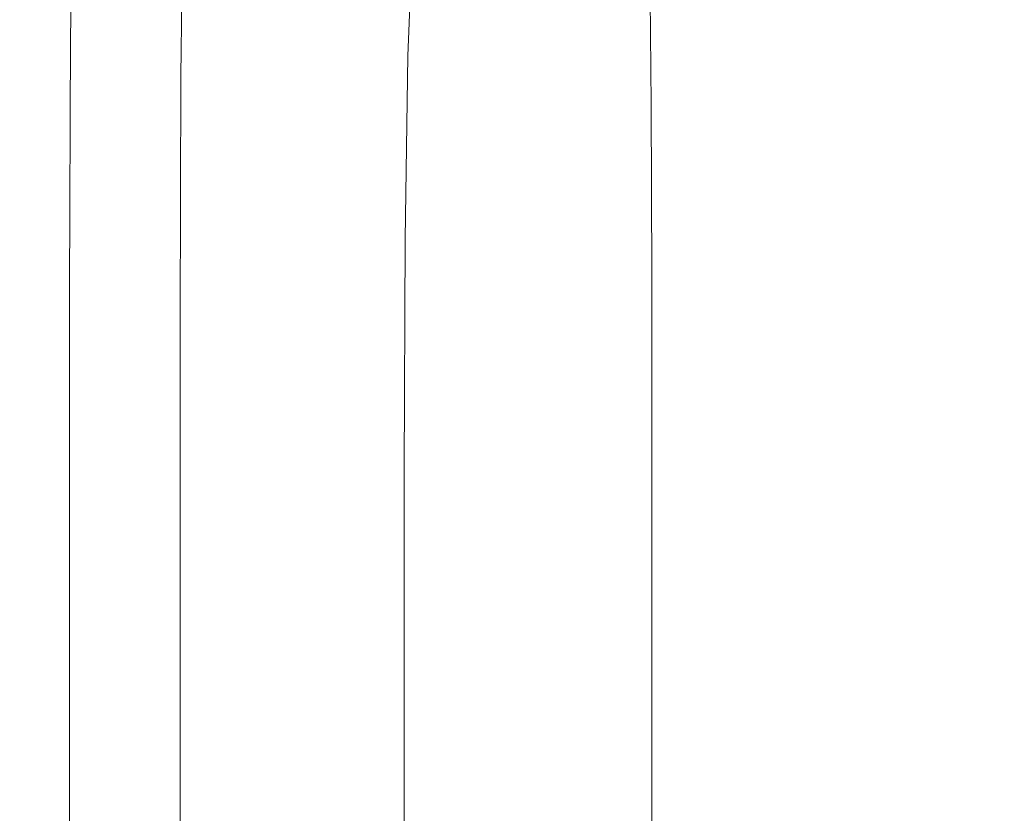
# Model space of a CAD drawing. Extents: x -241 to 241, y -366 to 0.
# Drawn here: x -241 to -183, y -92 to -46 of the extents above; entities that cross this region are included whole.
import ezdxf

# ---------------------------------------------------------------- set-up
doc = ezdxf.new("R2010")
doc.units = 0
doc.header["$LTSCALE"] = 500
doc.header["$MEASUREMENT"] = 0
doc.layers.add('CERAMIKA', color=255, linetype='Continuous')

msp = doc.modelspace()

# ---------------------------------------------------------------- linework, layer by layer
at = {"layer": 'CERAMIKA', "lineweight": 0}
for points, invisible_edges in [([(-240.385, -33.96, 117.836), (-240.574, -45.868, 117.836), (-240.375, -45.918, 120.913), (-240.187, -34.028, 120.913)], 15), ([(-240.385, -33.96, 117.836), (-240.332, -34.032, 113.987), (-240.523, -45.942, 113.987), (-240.574, -45.868, 117.836)], 15), ([(-240.332, -34.032, 113.987), (-239.999, -34.268, 109.253), (-240.189, -46.162, 109.253), (-240.523, -45.942, 113.987)], 15), ([(-240.187, -34.028, 120.913), (-240.375, -45.918, 120.913), (-239.954, -46.07, 123.331), (-239.768, -34.212, 123.331)], 15), ([(-239.999, -34.268, 109.253), (-239.354, -34.692, 103.522), (-239.544, -46.553, 103.522), (-240.189, -46.162, 109.253)], 15), ([(-239.768, -34.212, 123.331), (-239.954, -46.07, 123.331), (-239.343, -46.299, 125.203), (-239.16, -34.49, 125.203)], 15), ([(-239.16, -34.49, 125.203), (-239.343, -46.299, 125.203), (-238.572, -46.584, 126.642), (-238.392, -34.837, 126.642)], 15), ([(-239.354, -34.692, 103.522), (-238.367, -35.326, 96.679), (-238.556, -47.137, 96.679), (-239.544, -46.553, 103.522)], 15), ([(-237.495, -35.229, 127.761), (-238.392, -34.837, 126.642), (-238.572, -46.584, 126.642), (-237.67, -46.902, 127.761)], 15), ([(-237.007, -36.196, 88.612), (-237.195, -47.937, 88.612), (-238.556, -47.137, 96.679), (-238.367, -35.326, 96.679)], 15), ([(-236.499, -35.658, 128.557), (-237.495, -35.229, 127.761), (-237.67, -46.902, 127.761), (-236.669, -47.245, 128.557)], 13), ([(-235.433, -36.113, 129.024), (-236.499, -35.658, 128.557), (-236.669, -47.245, 128.557), (-235.597, -47.607, 129.024)], 15), ([(-235.361, -37.247, 79.646), (-235.547, -48.904, 79.646), (-237.195, -47.937, 88.612), (-237.007, -36.196, 88.612)], 15), ([(-234.328, -36.585, 129.158), (-235.433, -36.113, 129.024), (-235.597, -47.607, 129.024), (-234.486, -47.983, 129.158)], 15), ([(-234.328, -36.585, 129.158), (-234.486, -47.983, 129.158), (-233.366, -48.366, 128.956), (-233.214, -37.064, 128.956)], 15), ([(-233.511, -38.425, 70.106), (-233.696, -49.987, 70.106), (-235.547, -48.904, 79.646), (-235.361, -37.247, 79.646)], 15), ([(-233.214, -37.064, 128.956), (-233.366, -48.366, 128.956), (-232.266, -48.75, 128.413), (-232.12, -37.542, 128.413)], 15), ([(-220.695, -37.863, 10.226), (-221.044, -46.334, 10.226), (-221.878, -45.817, 14.084), (-221.526, -37.309, 14.084)], 15), ([(-232.12, -37.542, 128.413), (-232.266, -48.75, 128.413), (-231.216, -49.127, 127.524), (-231.075, -38.007, 127.524)], 11), ([(-220.006, -38.31, 7.291), (-220.354, -46.747, 7.291), (-221.044, -46.334, 10.226), (-220.695, -37.863, 10.226)], 15), ([(-216.808, -38.573, 60.538), (-218.56, -37.486, 69.75), (-218.789, -45.308, 69.696), (-217.017, -46.326, 60.403)], 15), ([(-231.544, -39.677, 60.317), (-231.727, -51.139, 60.317), (-233.696, -49.987, 70.106), (-233.511, -38.425, 70.106)], 15), ([(-231.075, -38.007, 127.524), (-231.216, -49.127, 127.524), (-230.248, -49.493, 126.287), (-230.111, -38.452, 126.287)], 15), ([(-229.257, -38.866, 124.695), (-230.111, -38.452, 126.287), (-230.248, -49.493, 126.287), (-229.39, -49.84, 124.695)], 15), ([(-220.006, -38.31, 7.291), (-219.408, -38.683, 5.128), (-219.752, -47.087, 5.128), (-220.354, -46.747, 7.291)], 15), ([(-228.475, -39.268, 122.653), (-229.257, -38.866, 124.695), (-229.39, -49.84, 124.695), (-228.605, -50.186, 122.653)], 15), ([(-219.408, -38.683, 5.128), (-218.844, -39.017, 3.586), (-219.185, -47.382, 3.586), (-219.752, -47.087, 5.128)], 15), ([(-218.844, -39.017, 3.586), (-218.263, -39.345, 2.513), (-218.598, -47.664, 2.513), (-219.185, -47.382, 3.586)], 15), ([(-216.808, -38.573, 60.538), (-217.017, -46.326, 60.403), (-215.129, -47.331, 51.323), (-214.951, -39.653, 51.593)], 15), ([(-231.544, -39.677, 60.317), (-229.543, -40.949, 50.605), (-229.725, -52.309, 50.605), (-231.727, -51.139, 60.317)], 15), ([(-227.729, -39.677, 120.063), (-228.475, -39.268, 122.653), (-228.605, -50.186, 122.653), (-227.857, -50.545, 120.063)], 15), ([(-226.981, -40.114, 116.828), (-227.729, -39.677, 120.063), (-227.857, -50.545, 120.063), (-227.107, -50.936, 116.828)], 15), ([(-218.263, -39.345, 2.513), (-217.608, -39.699, 1.759), (-217.937, -47.962, 1.759), (-218.598, -47.664, 2.513)], 13), ([(-216.826, -40.113, 1.173), (-217.147, -48.307, 1.173), (-217.937, -47.962, 1.759), (-217.608, -39.699, 1.759)], 15), ([(-214.951, -39.653, 51.593), (-215.129, -47.331, 51.323), (-213.138, -48.281, 42.767), (-213.001, -40.674, 43.204)], 15), ([(-226.981, -40.114, 116.828), (-227.107, -50.936, 116.828), (-226.319, -51.374, 112.85), (-226.194, -40.596, 112.85)], 15), ([(-215.918, -40.574, 0.733), (-216.227, -48.686, 0.733), (-217.147, -48.307, 1.173), (-216.826, -40.113, 1.173)], 15), ([(-226.194, -40.596, 112.85), (-226.319, -51.374, 112.85), (-225.455, -51.876, 108.034), (-225.33, -41.143, 108.034)], 15), ([(-214.883, -41.069, 0.419), (-215.175, -49.087, 0.419), (-216.227, -48.686, 0.733), (-215.918, -40.574, 0.733)], 15), ([(-213.001, -40.674, 43.204), (-213.138, -48.281, 42.767), (-211.058, -49.135, 35.046), (-210.969, -41.586, 35.657)], 15), ([(-229.543, -40.949, 50.605), (-227.595, -42.187, 41.293), (-227.775, -53.449, 41.293), (-229.725, -52.309, 50.605)], 15), ([(-225.33, -41.143, 108.034), (-225.455, -51.876, 108.034), (-224.478, -52.458, 102.281), (-224.354, -41.774, 102.281)], 15), ([(-213.721, -41.583, 0.209), (-213.989, -49.499, 0.209), (-215.175, -49.087, 0.419), (-214.883, -41.069, 0.419)], 15), ([(-224.354, -41.774, 102.281), (-224.478, -52.458, 102.281), (-223.35, -53.137, 95.495), (-223.226, -42.508, 95.495)], 15), ([(-213.721, -41.583, 0.209), (-212.432, -42.103, 0.084), (-212.669, -49.907, 0.084), (-213.989, -49.499, 0.209)], 15), ([(-210.969, -41.586, 35.657), (-211.058, -49.135, 35.046), (-208.904, -49.854, 28.473), (-208.866, -42.34, 29.242)], 15), ([(-227.595, -42.187, 41.293), (-225.783, -43.339, 32.708), (-225.962, -54.508, 32.708), (-227.775, -53.449, 41.293)], 15), ([(-221.911, -43.364, 87.578), (-223.226, -42.508, 95.495), (-223.35, -53.137, 95.495), (-222.034, -53.928, 87.578)], 15), ([(-212.432, -42.103, 0.084), (-211.01, -42.598, 0.021), (-211.209, -50.294, 0.021), (-212.669, -49.907, 0.084)], 15), ([(-211.01, -42.598, 0.021), (-209.448, -43.036, 0), (-209.606, -50.64, 0), (-211.209, -50.294, 0.021)], 15), ([(-206.703, -42.884, 24.247), (-208.866, -42.34, 29.242), (-208.904, -49.854, 28.473), (-206.688, -50.396, 23.358)], 15), ([(-209.448, -43.036, 0), (-207.742, -43.385, 0), (-207.857, -50.924, 0), (-209.606, -50.64, 0)], 15), ([(-203.778, -43.257, 20.496), (-206.703, -42.884, 24.247), (-206.688, -50.396, 23.358), (-203.714, -50.788, 19.52)], 15), ([(-225.783, -43.339, 32.708), (-224.193, -44.349, 25.174), (-224.371, -55.438, 25.174), (-225.962, -54.508, 32.708)], 15), ([(-220.426, -44.309, 78.867), (-221.911, -43.364, 87.578), (-222.034, -53.928, 87.578), (-220.547, -54.801, 78.86)], 15), ([(-205.884, -43.612, 0), (-205.956, -51.128, 0), (-207.857, -50.924, 0), (-207.742, -43.385, 0)], 15), ([(-203.186, -43.746, 0), (-203.217, -51.266, 0), (-205.956, -51.128, 0), (-205.884, -43.612, 0)], 15), ([(-199.387, -43.497, 17.813), (-203.778, -43.257, 20.496), (-203.714, -50.788, 19.52), (-199.282, -51.058, 16.777)], 13), ([(-198.956, -43.814, 0), (-198.954, -51.354, 0), (-203.217, -51.266, 0), (-203.186, -43.746, 0)], 15), ([(-192.829, -43.641, 16.022), (-199.387, -43.497, 17.813), (-199.282, -51.058, 16.777), (-192.694, -51.231, 14.948)], 15), ([(-192.829, -43.641, 16.022), (-192.694, -51.231, 14.948), (-183.252, -51.335, 13.85), (-183.4, -43.727, 14.948)], 15), ([(-183.4, -43.727, 14.948), (-183.252, -51.335, 13.85), (-170.263, -51.387, 13.301), (-170.409, -43.77, 14.411)], 15), ([(-218.789, -45.308, 69.696), (-220.426, -44.309, 78.867), (-220.547, -54.801, 78.86), (-218.904, -55.721, 69.669)], 15), ([(-192.505, -43.843, 0), (-192.48, -51.406, 0), (-198.954, -51.354, 0), (-198.956, -43.814, 0)], 15), ([(-192.505, -43.843, 0), (-183.143, -43.86, 0), (-183.109, -51.437, 0), (-192.48, -51.406, 0)], 15), ([(-183.143, -43.86, 0), (-170.192, -43.869, 0), (-170.159, -51.452, 0), (-183.109, -51.437, 0)], 15), ([(-222.91, -45.165, 19.016), (-223.086, -56.188, 19.016), (-224.371, -55.438, 25.174), (-224.193, -44.349, 25.174)], 15), ([(-221.878, -45.817, 14.084), (-222.054, -56.787, 14.084), (-223.086, -56.188, 19.016), (-222.91, -45.165, 19.016)], 15), ([(-217.017, -46.326, 60.403), (-218.789, -45.308, 69.696), (-218.904, -55.721, 69.669), (-217.122, -56.658, 60.336)], 15), ([(-240.574, -45.868, 117.836), (-240.638, -60.87, 117.836), (-240.438, -60.905, 120.913), (-240.375, -45.918, 120.913)], 15), ([(-240.574, -45.868, 117.836), (-240.523, -45.942, 113.987), (-240.586, -60.942, 113.987), (-240.638, -60.87, 117.836)], 15), ([(-240.523, -45.942, 113.987), (-240.189, -46.162, 109.253), (-240.252, -61.141, 109.253), (-240.586, -60.942, 113.987)], 15), ([(-240.375, -45.918, 120.913), (-240.438, -60.905, 120.913), (-240.016, -61.024, 123.331), (-239.954, -46.07, 123.331)], 15), ([(-221.044, -46.334, 10.226), (-221.219, -57.259, 10.226), (-222.054, -56.787, 14.084), (-221.878, -45.817, 14.084)], 15), ([(-240.189, -46.162, 109.253), (-239.544, -46.553, 103.522), (-239.607, -61.49, 103.522), (-240.252, -61.141, 109.253)], 15), ([(-239.954, -46.07, 123.331), (-240.016, -61.024, 123.331), (-239.404, -61.208, 125.203), (-239.343, -46.299, 125.203)], 15), ([(-239.544, -46.553, 103.522), (-238.556, -47.137, 96.679), (-238.619, -62.01, 96.679), (-239.607, -61.49, 103.522)], 15), ([(-239.343, -46.299, 125.203), (-239.404, -61.208, 125.203), (-238.632, -61.433, 126.642), (-238.572, -46.584, 126.642)], 15), ([(-237.67, -46.902, 127.761), (-238.572, -46.584, 126.642), (-238.632, -61.433, 126.642), (-237.729, -61.68, 127.761)], 15), ([(-220.354, -46.747, 7.291), (-220.527, -57.633, 7.291), (-221.219, -57.259, 10.226), (-221.044, -46.334, 10.226)], 15), ([(-217.017, -46.326, 60.403), (-217.122, -56.658, 60.336), (-215.218, -57.578, 51.188), (-215.129, -47.331, 51.323)], 15), ([(-237.195, -47.937, 88.612), (-237.258, -62.722, 88.612), (-238.619, -62.01, 96.679), (-238.556, -47.137, 96.679)], 15), ([(-236.669, -47.245, 128.557), (-237.67, -46.902, 127.761), (-237.729, -61.68, 127.761), (-236.725, -61.943, 128.557)], 13), ([(-220.354, -46.747, 7.291), (-219.752, -47.087, 5.128), (-219.924, -57.934, 5.128), (-220.527, -57.633, 7.291)], 15), ([(-219.752, -47.087, 5.128), (-219.185, -47.382, 3.586), (-219.355, -58.189, 3.586), (-219.924, -57.934, 5.128)], 15), ([(-235.597, -47.607, 129.024), (-236.669, -47.245, 128.557), (-236.725, -61.943, 128.557), (-235.652, -62.22, 129.024)], 15), ([(-234.486, -47.983, 129.158), (-235.597, -47.607, 129.024), (-235.652, -62.22, 129.024), (-234.539, -62.506, 129.158)], 15), ([(-219.185, -47.382, 3.586), (-218.598, -47.664, 2.513), (-218.766, -58.424, 2.513), (-219.355, -58.189, 3.586)], 15), ([(-218.598, -47.664, 2.513), (-217.937, -47.962, 1.759), (-218.101, -58.667, 1.759), (-218.766, -58.424, 2.513)], 13), ([(-215.129, -47.331, 51.323), (-215.218, -57.578, 51.188), (-213.206, -58.448, 42.548), (-213.138, -48.281, 42.767)], 15), ([(-235.547, -48.904, 79.646), (-235.609, -63.583, 79.646), (-237.258, -62.722, 88.612), (-237.195, -47.937, 88.612)], 15), ([(-234.486, -47.983, 129.158), (-234.539, -62.506, 129.158), (-233.417, -62.799, 128.956), (-233.366, -48.366, 128.956)], 15), ([(-217.147, -48.307, 1.173), (-217.307, -58.944, 1.173), (-218.101, -58.667, 1.759), (-217.937, -47.962, 1.759)], 15), ([(-216.227, -48.686, 0.733), (-216.381, -59.245, 0.733), (-217.307, -58.944, 1.173), (-217.147, -48.307, 1.173)], 15), ([(-213.138, -48.281, 42.767), (-213.206, -58.448, 42.548), (-211.103, -59.233, 34.741), (-211.058, -49.135, 35.046)], 15), ([(-233.696, -49.987, 70.106), (-233.758, -64.548, 70.106), (-235.609, -63.583, 79.646), (-235.547, -48.904, 79.646)], 15), ([(-233.366, -48.366, 128.956), (-233.417, -62.799, 128.956), (-232.315, -63.095, 128.413), (-232.266, -48.75, 128.413)], 15), ([(-232.266, -48.75, 128.413), (-232.315, -63.095, 128.413), (-231.263, -63.389, 127.524), (-231.216, -49.127, 127.524)], 11), ([(-215.175, -49.087, 0.419), (-215.321, -59.56, 0.419), (-216.381, -59.245, 0.733), (-216.227, -48.686, 0.733)], 15), ([(-231.216, -49.127, 127.524), (-231.263, -63.389, 127.524), (-230.293, -63.679, 126.287), (-230.248, -49.493, 126.287)], 15), ([(-229.39, -49.84, 124.695), (-230.248, -49.493, 126.287), (-230.293, -63.679, 126.287), (-229.434, -63.961, 124.695)], 15), ([(-213.989, -49.499, 0.209), (-214.124, -59.878, 0.209), (-215.321, -59.56, 0.419), (-215.175, -49.087, 0.419)], 15), ([(-213.989, -49.499, 0.209), (-212.669, -49.907, 0.084), (-212.787, -60.19, 0.084), (-214.124, -59.878, 0.209)], 15), ([(-211.058, -49.135, 35.046), (-211.103, -59.233, 34.741), (-208.922, -59.9, 28.089), (-208.904, -49.854, 28.473)], 15), ([(-231.727, -51.139, 60.317), (-231.788, -65.574, 60.317), (-233.758, -64.548, 70.106), (-233.696, -49.987, 70.106)], 15), ([(-228.605, -50.186, 122.653), (-229.39, -49.84, 124.695), (-229.434, -63.961, 124.695), (-228.648, -64.248, 122.653)], 15), ([(-212.669, -49.907, 0.084), (-211.209, -50.294, 0.021), (-211.309, -60.484, 0.021), (-212.787, -60.19, 0.084)], 15), ([(-206.688, -50.396, 23.358), (-208.904, -49.854, 28.473), (-208.922, -59.9, 28.089), (-206.68, -60.414, 22.914)], 15), ([(-227.857, -50.545, 120.063), (-228.605, -50.186, 122.653), (-228.648, -64.248, 122.653), (-227.899, -64.554, 120.063)], 15), ([(-227.107, -50.936, 116.828), (-227.857, -50.545, 120.063), (-227.899, -64.554, 120.063), (-227.149, -64.893, 116.828)], 15), ([(-211.209, -50.294, 0.021), (-209.606, -50.64, 0), (-209.686, -60.748, 0), (-211.309, -60.484, 0.021)], 15), ([(-209.606, -50.64, 0), (-207.857, -50.924, 0), (-207.914, -60.97, 0), (-209.686, -60.748, 0)], 15), ([(-203.714, -50.788, 19.52), (-206.688, -50.396, 23.358), (-206.68, -60.414, 22.914), (-203.681, -60.797, 19.032)], 15), ([(-231.727, -51.139, 60.317), (-229.725, -52.309, 50.605), (-229.786, -66.616, 50.605), (-231.788, -65.574, 60.317)], 15), ([(-227.107, -50.936, 116.828), (-227.149, -64.893, 116.828), (-226.361, -65.279, 112.85), (-226.319, -51.374, 112.85)], 15), ([(-205.956, -51.128, 0), (-205.991, -61.139, 0), (-207.914, -60.97, 0), (-207.857, -50.924, 0)], 15), ([(-203.217, -51.266, 0), (-203.232, -61.262, 0), (-205.991, -61.139, 0), (-205.956, -51.128, 0)], 15), ([(-199.282, -51.058, 16.777), (-203.714, -50.788, 19.52), (-203.681, -60.797, 19.032), (-199.229, -61.067, 16.259)], 13), ([(-192.694, -51.231, 14.948), (-199.282, -51.058, 16.777), (-199.229, -61.067, 16.259), (-192.626, -61.246, 14.411)], 15), ([(-192.694, -51.231, 14.948), (-192.626, -61.246, 14.411), (-183.178, -61.353, 13.301), (-183.252, -51.335, 13.85)], 15), ([(-226.319, -51.374, 112.85), (-226.361, -65.279, 112.85), (-225.496, -65.724, 108.034), (-225.455, -51.876, 108.034)], 15), ([(-198.954, -51.354, 0), (-198.953, -61.346, 0), (-203.232, -61.262, 0), (-203.217, -51.266, 0)], 15), ([(-192.48, -51.406, 0), (-192.468, -61.401, 0), (-198.953, -61.346, 0), (-198.954, -51.354, 0)], 15), ([(-192.48, -51.406, 0), (-183.109, -51.437, 0), (-183.092, -61.434, 0), (-192.468, -61.401, 0)], 15), ([(-183.252, -51.335, 13.85), (-183.178, -61.353, 13.301), (-170.189, -61.406, 12.747), (-170.263, -51.387, 13.301)], 15), ([(-183.109, -51.437, 0), (-170.159, -51.452, 0), (-170.142, -61.451, 0), (-183.092, -61.434, 0)], 15), ([(-229.725, -52.309, 50.605), (-227.775, -53.449, 41.293), (-227.835, -67.63, 41.293), (-229.786, -66.616, 50.605)], 15), ([(-225.455, -51.876, 108.034), (-225.496, -65.724, 108.034), (-224.519, -66.244, 102.281), (-224.478, -52.458, 102.281)], 15), ([(-224.478, -52.458, 102.281), (-224.519, -66.244, 102.281), (-223.391, -66.851, 95.495), (-223.35, -53.137, 95.495)], 15), ([(-227.775, -53.449, 41.293), (-225.962, -54.508, 32.708), (-226.022, -68.573, 32.708), (-227.835, -67.63, 41.293)], 15), ([(-222.034, -53.928, 87.578), (-223.35, -53.137, 95.495), (-223.391, -66.851, 95.495), (-222.075, -67.559, 87.578)], 15), ([(-220.547, -54.801, 78.86), (-222.034, -53.928, 87.578), (-222.075, -67.559, 87.578), (-220.587, -68.338, 78.858)], 15), ([(-225.962, -54.508, 32.708), (-224.371, -55.438, 25.174), (-224.43, -69.401, 25.174), (-226.022, -68.573, 32.708)], 15), ([(-218.904, -55.721, 69.669), (-220.547, -54.801, 78.86), (-220.587, -68.338, 78.858), (-218.942, -69.161, 69.66)], 15), ([(-223.086, -56.188, 19.016), (-223.145, -70.07, 19.016), (-224.43, -69.401, 25.174), (-224.371, -55.438, 25.174)], 15), ([(-217.122, -56.658, 60.336), (-218.904, -55.721, 69.669), (-218.942, -69.161, 69.66), (-217.157, -69.997, 60.313)], 15), ([(-222.054, -56.787, 14.084), (-222.113, -70.601, 14.084), (-223.145, -70.07, 19.016), (-223.086, -56.188, 19.016)], 15), ([(-221.219, -57.259, 10.226), (-221.277, -71.02, 10.226), (-222.113, -70.601, 14.084), (-222.054, -56.787, 14.084)], 15), ([(-217.122, -56.658, 60.336), (-217.157, -69.997, 60.313), (-215.248, -70.817, 51.142), (-215.218, -57.578, 51.188)], 15), ([(-220.527, -57.633, 7.291), (-220.585, -71.347, 7.291), (-221.277, -71.02, 10.226), (-221.219, -57.259, 10.226)], 15), ([(-220.527, -57.633, 7.291), (-219.924, -57.934, 5.128), (-219.982, -71.605, 5.128), (-220.585, -71.347, 7.291)], 15), ([(-219.924, -57.934, 5.128), (-219.355, -58.189, 3.586), (-219.412, -71.819, 3.586), (-219.982, -71.605, 5.128)], 15), ([(-215.218, -57.578, 51.188), (-215.248, -70.817, 51.142), (-213.229, -71.592, 42.476), (-213.206, -58.448, 42.548)], 15), ([(-219.355, -58.189, 3.586), (-218.766, -58.424, 2.513), (-218.822, -72.009, 2.513), (-219.412, -71.819, 3.586)], 15), ([(-218.766, -58.424, 2.513), (-218.101, -58.667, 1.759), (-218.156, -72.199, 1.759), (-218.822, -72.009, 2.513)], 13), ([(-217.307, -58.944, 1.173), (-217.361, -72.413, 1.173), (-218.156, -72.199, 1.759), (-218.101, -58.667, 1.759)], 15), ([(-213.206, -58.448, 42.548), (-213.229, -71.592, 42.476), (-211.117, -72.293, 34.639), (-211.103, -59.233, 34.741)], 15), ([(-216.381, -59.245, 0.733), (-216.433, -72.641, 0.733), (-217.361, -72.413, 1.173), (-217.307, -58.944, 1.173)], 15), ([(-215.321, -59.56, 0.419), (-215.369, -72.878, 0.419), (-216.433, -72.641, 0.733), (-216.381, -59.245, 0.733)], 15), ([(-211.103, -59.233, 34.741), (-211.117, -72.293, 34.639), (-208.928, -72.89, 27.96), (-208.922, -59.9, 28.089)], 15), ([(-214.124, -59.878, 0.209), (-214.168, -73.115, 0.209), (-215.369, -72.878, 0.419), (-215.321, -59.56, 0.419)], 15), ([(-214.124, -59.878, 0.209), (-212.787, -60.19, 0.084), (-212.827, -73.345, 0.084), (-214.168, -73.115, 0.209)], 15), ([(-212.787, -60.19, 0.084), (-211.309, -60.484, 0.021), (-211.342, -73.561, 0.021), (-212.827, -73.345, 0.084)], 15), ([(-206.68, -60.414, 22.914), (-208.922, -59.9, 28.089), (-208.928, -72.89, 27.96), (-206.678, -73.355, 22.766)], 15), ([(-203.681, -60.797, 19.032), (-206.68, -60.414, 22.914), (-206.678, -73.355, 22.766), (-203.671, -73.703, 18.87)], 15), ([(-240.638, -60.87, 117.836), (-240.638, -79.382, 117.836), (-240.438, -79.404, 120.913), (-240.438, -60.905, 120.913)], 15), ([(-240.638, -60.87, 117.836), (-240.586, -60.942, 113.987), (-240.586, -79.448, 113.987), (-240.638, -79.382, 117.836)], 15), ([(-240.586, -60.942, 113.987), (-240.252, -61.141, 109.253), (-240.252, -79.619, 109.253), (-240.586, -79.448, 113.987)], 15), ([(-240.438, -60.905, 120.913), (-240.438, -79.404, 120.913), (-240.016, -79.495, 123.331), (-240.016, -61.024, 123.331)], 15), ([(-211.309, -60.484, 0.021), (-209.686, -60.748, 0), (-209.712, -73.755, 0), (-211.342, -73.561, 0.021)], 15), ([(-209.686, -60.748, 0), (-207.914, -60.97, 0), (-207.933, -73.92, 0), (-209.712, -73.755, 0)], 15), ([(-205.991, -61.139, 0), (-206.003, -74.048, 0), (-207.933, -73.92, 0), (-207.914, -60.97, 0)], 15), ([(-199.229, -61.067, 16.259), (-203.681, -60.797, 19.032), (-203.671, -73.703, 18.87), (-199.211, -73.952, 16.087)], 13), ([(-240.252, -61.141, 109.253), (-239.607, -61.49, 103.522), (-239.607, -79.916, 103.522), (-240.252, -79.619, 109.253)], 15), ([(-240.016, -61.024, 123.331), (-240.016, -79.495, 123.331), (-239.404, -79.635, 125.203), (-239.404, -61.208, 125.203)], 15), ([(-239.607, -61.49, 103.522), (-238.619, -62.01, 96.679), (-238.619, -80.357, 96.679), (-239.607, -79.916, 103.522)], 15), ([(-239.404, -61.208, 125.203), (-239.404, -79.635, 125.203), (-238.632, -79.806, 126.642), (-238.632, -61.433, 126.642)], 15), ([(-237.729, -61.68, 127.761), (-238.632, -61.433, 126.642), (-238.632, -79.806, 126.642), (-237.729, -79.988, 127.761)], 15), ([(-203.232, -61.262, 0), (-203.238, -74.144, 0), (-206.003, -74.048, 0), (-205.991, -61.139, 0)], 15), ([(-198.953, -61.346, 0), (-198.953, -74.213, 0), (-203.238, -74.144, 0), (-203.232, -61.262, 0)], 15), ([(-192.626, -61.246, 14.411), (-199.229, -61.067, 16.259), (-199.211, -73.952, 16.087), (-192.604, -74.118, 14.232)], 15), ([(-192.468, -61.401, 0), (-192.463, -74.258, 0), (-198.953, -74.213, 0), (-198.953, -61.346, 0)], 15), ([(-192.626, -61.246, 14.411), (-192.604, -74.118, 14.232), (-183.154, -74.217, 13.118), (-183.178, -61.353, 13.301)], 15), ([(-192.468, -61.401, 0), (-183.092, -61.434, 0), (-183.086, -74.286, 0), (-192.463, -74.258, 0)], 15), ([(-183.178, -61.353, 13.301), (-183.154, -74.217, 13.118), (-170.165, -74.267, 12.562), (-170.189, -61.406, 12.747)], 15), ([(-183.092, -61.434, 0), (-170.142, -61.451, 0), (-170.136, -74.3, 0), (-183.086, -74.286, 0)], 15), ([(-237.258, -62.722, 88.612), (-237.258, -80.961, 88.612), (-238.619, -80.357, 96.679), (-238.619, -62.01, 96.679)], 15), ([(-236.725, -61.943, 128.557), (-237.729, -61.68, 127.761), (-237.729, -79.988, 127.761), (-236.725, -80.18, 128.557)], 13), ([(-235.652, -62.22, 129.024), (-236.725, -61.943, 128.557), (-236.725, -80.18, 128.557), (-235.652, -80.381, 129.024)], 15), ([(-235.609, -63.583, 79.646), (-235.609, -81.691, 79.646), (-237.258, -80.961, 88.612), (-237.258, -62.722, 88.612)], 15), ([(-234.539, -62.506, 129.158), (-235.652, -62.22, 129.024), (-235.652, -80.381, 129.024), (-234.539, -80.589, 129.158)], 15), ([(-234.539, -62.506, 129.158), (-234.539, -80.589, 129.158), (-233.417, -80.802, 128.956), (-233.417, -62.799, 128.956)], 15), ([(-233.417, -62.799, 128.956), (-233.417, -80.802, 128.956), (-232.315, -81.019, 128.413), (-232.315, -63.095, 128.413)], 15), ([(-232.315, -63.095, 128.413), (-232.315, -81.019, 128.413), (-231.263, -81.238, 127.524), (-231.263, -63.389, 127.524)], 11), ([(-233.758, -64.548, 70.106), (-233.758, -82.51, 70.106), (-235.609, -81.691, 79.646), (-235.609, -63.583, 79.646)], 15), ([(-231.263, -63.389, 127.524), (-231.263, -81.238, 127.524), (-230.293, -81.458, 126.287), (-230.293, -63.679, 126.287)], 15), ([(-229.434, -63.961, 124.695), (-230.293, -63.679, 126.287), (-230.293, -81.458, 126.287), (-229.434, -81.676, 124.695)], 15), ([(-228.648, -64.248, 122.653), (-229.434, -63.961, 124.695), (-229.434, -81.676, 124.695), (-228.648, -81.905, 122.653)], 15), ([(-227.899, -64.554, 120.063), (-228.648, -64.248, 122.653), (-228.648, -81.905, 122.653), (-227.899, -82.154, 120.063)], 15), ([(-231.788, -65.574, 60.317), (-231.788, -83.38, 60.317), (-233.758, -82.51, 70.106), (-233.758, -64.548, 70.106)], 15), ([(-227.149, -64.893, 116.828), (-227.899, -64.554, 120.063), (-227.899, -82.154, 120.063), (-227.149, -82.436, 116.828)], 15), ([(-227.149, -64.893, 116.828), (-227.149, -82.436, 116.828), (-226.361, -82.759, 112.85), (-226.361, -65.279, 112.85)], 15), ([(-231.788, -65.574, 60.317), (-229.786, -66.616, 50.605), (-229.786, -84.263, 50.605), (-231.788, -83.38, 60.317)], 15), ([(-226.361, -65.279, 112.85), (-226.361, -82.759, 112.85), (-225.496, -83.136, 108.034), (-225.496, -65.724, 108.034)], 15), ([(-225.496, -65.724, 108.034), (-225.496, -83.136, 108.034), (-224.519, -83.578, 102.281), (-224.519, -66.244, 102.281)], 15), ([(-229.786, -66.616, 50.605), (-227.835, -67.63, 41.293), (-227.835, -85.124, 41.293), (-229.786, -84.263, 50.605)], 15), ([(-224.519, -66.244, 102.281), (-224.519, -83.578, 102.281), (-223.391, -84.095, 95.495), (-223.391, -66.851, 95.495)], 15), ([(-222.075, -67.559, 87.578), (-223.391, -66.851, 95.495), (-223.391, -84.095, 95.495), (-222.075, -84.697, 87.578)], 15), ([(-227.835, -67.63, 41.293), (-226.022, -68.573, 32.708), (-226.022, -85.924, 32.708), (-227.835, -85.124, 41.293)], 15), ([(-220.587, -68.338, 78.858), (-222.075, -67.559, 87.578), (-222.075, -84.697, 87.578), (-220.587, -85.361, 78.858)], 15), ([(-218.942, -69.161, 69.66), (-220.587, -68.338, 78.858), (-220.587, -85.361, 78.858), (-218.942, -86.062, 69.66)], 15), ([(-226.022, -68.573, 32.708), (-224.43, -69.401, 25.174), (-224.43, -86.626, 25.174), (-226.022, -85.924, 32.708)], 15), ([(-223.145, -70.07, 19.016), (-223.145, -87.193, 19.016), (-224.43, -86.626, 25.174), (-224.43, -69.401, 25.174)], 15), ([(-217.157, -69.997, 60.313), (-218.942, -69.161, 69.66), (-218.942, -86.062, 69.66), (-217.157, -86.773, 60.313)], 15), ([(-222.113, -70.601, 14.084), (-222.113, -87.643, 14.084), (-223.145, -87.193, 19.016), (-223.145, -70.07, 19.016)], 15), ([(-217.157, -69.997, 60.313), (-217.157, -86.773, 60.313), (-215.248, -87.472, 51.142), (-215.248, -70.817, 51.142)], 15), ([(-221.277, -71.02, 10.226), (-221.277, -87.996, 10.226), (-222.113, -87.643, 14.084), (-222.113, -70.601, 14.084)], 15), ([(-220.585, -71.347, 7.291), (-220.585, -88.269, 7.291), (-221.277, -87.996, 10.226), (-221.277, -71.02, 10.226)], 15), ([(-220.585, -71.347, 7.291), (-219.982, -71.605, 5.128), (-219.982, -88.482, 5.128), (-220.585, -88.269, 7.291)], 15), ([(-215.248, -70.817, 51.142), (-215.248, -87.472, 51.142), (-213.229, -88.131, 42.476), (-213.229, -71.592, 42.476)], 15), ([(-219.982, -71.605, 5.128), (-219.412, -71.819, 3.586), (-219.412, -88.653, 3.586), (-219.982, -88.482, 5.128)], 15), ([(-219.412, -71.819, 3.586), (-218.822, -72.009, 2.513), (-218.822, -88.8, 2.513), (-219.412, -88.653, 3.586)], 15), ([(-213.229, -71.592, 42.476), (-213.229, -88.131, 42.476), (-211.117, -88.728, 34.639), (-211.117, -72.293, 34.639)], 15), ([(-218.822, -72.009, 2.513), (-218.156, -72.199, 1.759), (-218.156, -88.943, 1.759), (-218.822, -88.8, 2.513)], 13), ([(-217.361, -72.413, 1.173), (-217.361, -89.099, 1.173), (-218.156, -88.943, 1.759), (-218.156, -72.199, 1.759)], 15), ([(-216.433, -72.641, 0.733), (-216.433, -89.264, 0.733), (-217.361, -89.099, 1.173), (-217.361, -72.413, 1.173)], 15), ([(-211.117, -72.293, 34.639), (-211.117, -88.728, 34.639), (-208.928, -89.237, 27.96), (-208.928, -72.89, 27.96)], 15), ([(-215.369, -72.878, 0.419), (-215.369, -89.434, 0.419), (-216.433, -89.264, 0.733), (-216.433, -72.641, 0.733)], 15), ([(-214.168, -73.115, 0.209), (-214.168, -89.602, 0.209), (-215.369, -89.434, 0.419), (-215.369, -72.878, 0.419)], 15), ([(-206.678, -73.355, 22.766), (-208.928, -72.89, 27.96), (-208.928, -89.237, 27.96), (-206.678, -89.632, 22.766)], 15), ([(-214.168, -73.115, 0.209), (-212.827, -73.345, 0.084), (-212.827, -89.765, 0.084), (-214.168, -89.602, 0.209)], 15), ([(-212.827, -73.345, 0.084), (-211.342, -73.561, 0.021), (-211.342, -89.917, 0.021), (-212.827, -89.765, 0.084)], 15), ([(-211.342, -73.561, 0.021), (-209.712, -73.755, 0), (-209.712, -90.053, 0), (-211.342, -89.917, 0.021)], 15), ([(-203.671, -73.703, 18.87), (-206.678, -73.355, 22.766), (-206.678, -89.632, 22.766), (-203.671, -89.929, 18.87)], 15), ([(-209.712, -73.755, 0), (-207.933, -73.92, 0), (-207.933, -90.168, 0), (-209.712, -90.053, 0)], 15), ([(-206.003, -74.048, 0), (-206.003, -90.258, 0), (-207.933, -90.168, 0), (-207.933, -73.92, 0)], 15), ([(-203.238, -74.144, 0), (-203.238, -90.325, 0), (-206.003, -90.258, 0), (-206.003, -74.048, 0)], 15), ([(-199.211, -73.952, 16.087), (-203.671, -73.703, 18.87), (-203.671, -89.929, 18.87), (-199.211, -90.141, 16.087)], 13), ([(-198.953, -74.213, 0), (-198.953, -90.373, 0), (-203.238, -90.325, 0), (-203.238, -74.144, 0)], 15), ([(-192.604, -74.118, 14.232), (-199.211, -73.952, 16.087), (-199.211, -90.141, 16.087), (-192.604, -90.282, 14.232)], 15), ([(-192.463, -74.258, 0), (-192.463, -90.405, 0), (-198.953, -90.373, 0), (-198.953, -74.213, 0)], 15), ([(-192.604, -74.118, 14.232), (-192.604, -90.282, 14.232), (-183.154, -90.367, 13.118), (-183.154, -74.217, 13.118)], 15), ([(-192.463, -74.258, 0), (-183.086, -74.286, 0), (-183.086, -90.425, 0), (-192.463, -90.405, 0)], 15), ([(-183.154, -74.217, 13.118), (-183.154, -90.367, 13.118), (-170.165, -90.409, 12.562), (-170.165, -74.267, 12.562)], 15), ([(-183.086, -74.286, 0), (-170.136, -74.3, 0), (-170.136, -90.434, 0), (-183.086, -90.425, 0)], 15), ([(-240.637, -101.821, 117.836), (-240.438, -101.835, 120.913), (-240.438, -79.404, 120.913), (-240.638, -79.382, 117.836)], 15), ([(-240.637, -101.821, 117.836), (-240.638, -79.382, 117.836), (-240.586, -79.448, 113.987), (-240.586, -101.875, 113.987)], 15), ([(-240.438, -101.835, 120.913), (-240.016, -101.9, 123.331), (-240.016, -79.495, 123.331), (-240.438, -79.404, 120.913)], 15), ([(-240.586, -101.875, 113.987), (-240.586, -79.448, 113.987), (-240.252, -79.619, 109.253), (-240.252, -102.01, 109.253)], 15), ([(-240.252, -102.01, 109.253), (-240.252, -79.619, 109.253), (-239.607, -79.916, 103.522), (-239.607, -102.243, 103.522)], 15), ([(-240.016, -101.9, 123.331), (-239.404, -102.001, 125.203), (-239.404, -79.635, 125.203), (-240.016, -79.495, 123.331)], 15), ([(-239.607, -102.243, 103.522), (-239.607, -79.916, 103.522), (-238.619, -80.357, 96.679), (-238.619, -102.589, 96.679)], 15), ([(-239.404, -102.001, 125.203), (-238.632, -102.123, 126.642), (-238.632, -79.806, 126.642), (-239.404, -79.635, 125.203)], 15), ([(-237.729, -102.251, 127.761), (-237.729, -79.988, 127.761), (-238.632, -79.806, 126.642), (-238.632, -102.123, 126.642)], 15), ([(-236.725, -102.385, 128.557), (-236.725, -80.18, 128.557), (-237.729, -79.988, 127.761), (-237.729, -102.251, 127.761)], 11), ([(-237.258, -103.062, 88.612), (-238.619, -102.589, 96.679), (-238.619, -80.357, 96.679), (-237.258, -80.961, 88.612)], 15), ([(-235.652, -102.523, 129.024), (-235.652, -80.381, 129.024), (-236.725, -80.18, 128.557), (-236.725, -102.385, 128.557)], 15), ([(-234.539, -102.667, 129.158), (-234.539, -80.589, 129.158), (-235.652, -80.381, 129.024), (-235.652, -102.523, 129.024)], 15), ([(-234.539, -102.667, 129.158), (-233.417, -102.814, 128.956), (-233.417, -80.802, 128.956), (-234.539, -80.589, 129.158)], 15), ([(-235.609, -103.634, 79.646), (-237.258, -103.062, 88.612), (-237.258, -80.961, 88.612), (-235.609, -81.691, 79.646)], 15), ([(-233.417, -102.814, 128.956), (-232.315, -102.965, 128.413), (-232.315, -81.019, 128.413), (-233.417, -80.802, 128.956)], 15), ([(-232.315, -102.965, 128.413), (-231.263, -103.12, 127.524), (-231.263, -81.238, 127.524), (-232.315, -81.019, 128.413)], 13), ([(-233.758, -104.275, 70.106), (-235.609, -103.634, 79.646), (-235.609, -81.691, 79.646), (-233.758, -82.51, 70.106)], 15), ([(-231.263, -103.12, 127.524), (-230.293, -103.278, 126.287), (-230.293, -81.458, 126.287), (-231.263, -81.238, 127.524)], 15), ([(-229.434, -103.438, 124.695), (-229.434, -81.676, 124.695), (-230.293, -81.458, 126.287), (-230.293, -103.278, 126.287)], 15), ([(-228.648, -103.609, 122.653), (-228.648, -81.905, 122.653), (-229.434, -81.676, 124.695), (-229.434, -103.438, 124.695)], 15), ([(-227.899, -103.798, 120.063), (-227.899, -82.154, 120.063), (-228.648, -81.905, 122.653), (-228.648, -103.609, 122.653)], 15), ([(-227.149, -104.015, 116.828), (-227.149, -82.436, 116.828), (-227.899, -82.154, 120.063), (-227.899, -103.798, 120.063)], 15), ([(-231.788, -104.956, 60.317), (-233.758, -104.275, 70.106), (-233.758, -82.51, 70.106), (-231.788, -83.38, 60.317)], 15), ([(-227.149, -104.015, 116.828), (-226.361, -104.267, 112.85), (-226.361, -82.759, 112.85), (-227.149, -82.436, 116.828)], 15), ([(-226.361, -104.267, 112.85), (-225.496, -104.562, 108.034), (-225.496, -83.136, 108.034), (-226.361, -82.759, 112.85)], 15), ([(-231.788, -104.956, 60.317), (-231.788, -83.38, 60.317), (-229.786, -84.263, 50.605), (-229.786, -105.648, 50.605)], 15), ([(-225.496, -104.562, 108.034), (-224.519, -104.908, 102.281), (-224.519, -83.578, 102.281), (-225.496, -83.136, 108.034)], 15), ([(-224.519, -104.908, 102.281), (-223.391, -105.314, 95.495), (-223.391, -84.095, 95.495), (-224.519, -83.578, 102.281)], 15), ([(-229.786, -105.648, 50.605), (-229.786, -84.263, 50.605), (-227.835, -85.124, 41.293), (-227.835, -106.322, 41.293)], 15), ([(-222.075, -105.787, 87.578), (-222.075, -84.697, 87.578), (-223.391, -84.095, 95.495), (-223.391, -105.314, 95.495)], 15), ([(-227.835, -106.322, 41.293), (-227.835, -85.124, 41.293), (-226.022, -85.924, 32.708), (-226.022, -106.949, 32.708)], 15), ([(-220.587, -106.308, 78.858), (-220.587, -85.361, 78.858), (-222.075, -84.697, 87.578), (-222.075, -105.787, 87.578)], 15), ([(-218.942, -106.858, 69.66), (-218.942, -86.062, 69.66), (-220.587, -85.361, 78.858), (-220.587, -106.308, 78.858)], 15), ([(-226.022, -106.949, 32.708), (-226.022, -85.924, 32.708), (-224.43, -86.626, 25.174), (-224.43, -107.498, 25.174)], 15), ([(-217.157, -107.417, 60.313), (-217.157, -86.773, 60.313), (-218.942, -86.062, 69.66), (-218.942, -106.858, 69.66)], 15), ([(-223.145, -107.943, 19.016), (-224.43, -107.498, 25.174), (-224.43, -86.626, 25.174), (-223.145, -87.193, 19.016)], 15), ([(-217.157, -107.417, 60.313), (-215.248, -107.965, 51.142), (-215.248, -87.472, 51.142), (-217.157, -86.773, 60.313)], 15), ([(-222.113, -108.295, 14.084), (-223.145, -107.943, 19.016), (-223.145, -87.193, 19.016), (-222.113, -87.643, 14.084)], 15), ([(-215.248, -107.965, 51.142), (-213.229, -108.483, 42.476), (-213.229, -88.131, 42.476), (-215.248, -87.472, 51.142)], 15), ([(-221.277, -108.57, 10.226), (-222.113, -108.295, 14.084), (-222.113, -87.643, 14.084), (-221.277, -87.996, 10.226)], 15), ([(-220.585, -108.782, 7.291), (-221.277, -108.57, 10.226), (-221.277, -87.996, 10.226), (-220.585, -88.269, 7.291)], 15), ([(-220.585, -108.782, 7.291), (-220.585, -88.269, 7.291), (-219.982, -88.482, 5.128), (-219.982, -108.945, 5.128)], 15), ([(-219.982, -108.945, 5.128), (-219.982, -88.482, 5.128), (-219.412, -88.653, 3.586), (-219.412, -109.073, 3.586)], 15), ([(-219.412, -109.073, 3.586), (-219.412, -88.653, 3.586), (-218.822, -88.8, 2.513), (-218.822, -109.18, 2.513)], 15), ([(-213.229, -108.483, 42.476), (-211.117, -108.952, 34.639), (-211.117, -88.728, 34.639), (-213.229, -88.131, 42.476)], 15), ([(-218.822, -109.18, 2.513), (-218.822, -88.8, 2.513), (-218.156, -88.943, 1.759), (-218.156, -109.281, 1.759)], 11), ([(-217.361, -109.39, 1.173), (-218.156, -109.281, 1.759), (-218.156, -88.943, 1.759), (-217.361, -89.099, 1.173)], 15), ([(-216.433, -109.504, 0.733), (-217.361, -109.39, 1.173), (-217.361, -89.099, 1.173), (-216.433, -89.264, 0.733)], 15), ([(-211.117, -108.952, 34.639), (-208.928, -109.351, 27.96), (-208.928, -89.237, 27.96), (-211.117, -88.728, 34.639)], 15), ([(-215.369, -109.62, 0.419), (-216.433, -109.504, 0.733), (-216.433, -89.264, 0.733), (-215.369, -89.434, 0.419)], 15), ([(-214.168, -109.734, 0.209), (-215.369, -109.62, 0.419), (-215.369, -89.434, 0.419), (-214.168, -89.602, 0.209)], 15), ([(-214.168, -109.734, 0.209), (-214.168, -89.602, 0.209), (-212.827, -89.765, 0.084), (-212.827, -109.843, 0.084)], 15), ([(-212.827, -109.843, 0.084), (-212.827, -89.765, 0.084), (-211.342, -89.917, 0.021), (-211.342, -109.945, 0.021)], 15), ([(-206.678, -109.662, 22.766), (-206.678, -89.632, 22.766), (-208.928, -89.237, 27.96), (-208.928, -109.351, 27.96)], 15), ([(-203.671, -109.895, 18.87), (-203.671, -89.929, 18.87), (-206.678, -89.632, 22.766), (-206.678, -109.662, 22.766)], 15), ([(-211.342, -109.945, 0.021), (-211.342, -89.917, 0.021), (-209.712, -90.053, 0), (-209.712, -110.036, 0)], 15), ([(-209.712, -110.036, 0), (-209.712, -90.053, 0), (-207.933, -90.168, 0), (-207.933, -110.113, 0)], 15), ([(-206.003, -110.173, 0), (-207.933, -110.113, 0), (-207.933, -90.168, 0), (-206.003, -90.258, 0)], 15), ([(-203.238, -110.217, 0), (-206.003, -110.173, 0), (-206.003, -90.258, 0), (-203.238, -90.325, 0)], 15), ([(-199.211, -110.061, 16.087), (-199.211, -90.141, 16.087), (-203.671, -89.929, 18.87), (-203.671, -109.895, 18.87)], 11), ([(-198.953, -110.249, 0), (-203.238, -110.217, 0), (-203.238, -90.325, 0), (-198.953, -90.373, 0)], 15), ([(-192.604, -110.172, 14.232), (-192.604, -90.282, 14.232), (-199.211, -90.141, 16.087), (-199.211, -110.061, 16.087)], 15), ([(-192.463, -110.271, 0), (-198.953, -110.249, 0), (-198.953, -90.373, 0), (-192.463, -90.405, 0)], 15), ([(-192.604, -110.172, 14.232), (-183.154, -110.238, 13.118), (-183.154, -90.367, 13.118), (-192.604, -90.282, 14.232)], 15), ([(-183.154, -110.238, 13.118), (-170.165, -110.272, 12.562), (-170.165, -90.409, 12.562), (-183.154, -90.367, 13.118)], 15), ([(-192.463, -110.271, 0), (-192.463, -90.405, 0), (-183.086, -90.425, 0), (-183.086, -110.284, 0)], 15), ([(-183.086, -110.284, 0), (-183.086, -90.425, 0), (-170.136, -90.434, 0), (-170.136, -110.29, 0)], 15)]:
    msp.add_3dface(points, dxfattribs=dict(at, invisible_edges=invisible_edges))

doc.saveas('drawing.dxf')
